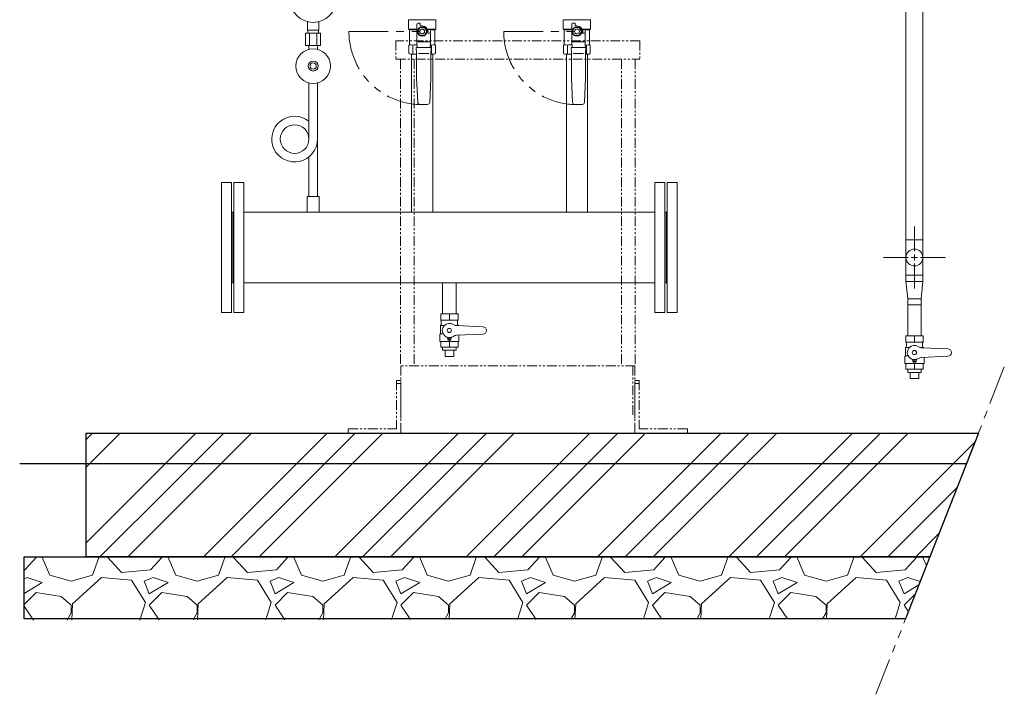
# Model space of a CAD drawing. Units: millimetres. Extents: x -6315 to 8304, y 3027 to 8741.
# Drawn here: x -6315 to -4725, y 3027 to 4118 of the extents above; entities that cross this region are included whole.
import ezdxf

# ---------------------------------------------------------------- set-up
doc = ezdxf.new("R2010")
doc.units = ezdxf.units.MM
for name, pattern in [('PHANTOM', [63.5, 31.75, -6.35, 6.35, -6.35, 6.35, -6.35]), ('PHANTOM2', [31.75, 15.875, -3.175, 3.175, -3.175, 3.175, -3.175]), ('実線', [0])]:
    doc.linetypes.add(name, pattern=pattern)
for name, color, linetype in [('0-2', 7, 'Continuous'), ('0002_72_01', 7, 'Continuous'), ('0003_01', 7, 'Continuous'), ('CSLAYER1', 7, 'Continuous'), ('CSLAYER17', 7, 'Continuous'), ('NoLayerName_001', 7, 'Continuous')]:
    doc.layers.add(name, color=color, linetype=linetype)
for name, color, linetype, lineweight in [('ガス配管', 2, 'Continuous', 30), ('ガス配管細', 4, 'Continuous', 20), ('図面枠', 7, 'Continuous', 50)]:
    doc.layers.add(name, color=color, linetype=linetype, lineweight=lineweight)

msp = doc.modelspace()

# ---------------------------------------------------------------- linework, layer by layer
at = {"color": 3, "lineweight": 9}
for p, q in [((-5850.2, 4100.7), (-5850.2, 4114.3)), ((-5832.2, 4100.7), (-5832.2, 4114.3)), ((-5853.4, 4095.7), (-5853.4, 4075.7)), ((-5849.9, 4095.7), (-5849.9, 4100.7)), ((-5847.3, 4095.7), (-5847.3, 4075.7)), ((-5835.2, 4095.7), (-5835.2, 4075.7)), ((-5832.6, 4095.7), (-5832.6, 4100.7)), ((-5829.1, 4095.7), (-5829.1, 4075.7)), ((-5848.1, 4069.9), (-5848.1, 4075.7)), ((-5834.3, 4069.9), (-5834.3, 4075.7))]:
    msp.add_line(p, q, dxfattribs=at)
at = {"linetype": 'PHANTOM', "lineweight": 9, "ltscale": 2}
for p, q in [((-5783.4, 4098.6), (-5665.1, 4098.6)), ((-5533.4, 4098.6), (-5415.1, 4098.6)), ((-4724.8, 3556.4), (-4932.1, 3027.4))]:
    msp.add_line(p, q, dxfattribs=at)
at = {"linetype": '実線', "lineweight": 25, "ltscale": 0.001}
for p, q in [((-6208, 3449.6), (-4766.6, 3449.6)), ((-6208, 3249.6), (-6208, 3449.6)), ((-4766.6, 3449.6), (-4845, 3249.6)), ((-6308, 3249.6), (-4845, 3249.6)), ((-6308, 3149.6), (-6308, 3249.6)), ((-4845, 3249.6), (-6208, 3249.6)), ((-4845, 3249.6), (-4884.2, 3149.6)), ((-4884.2, 3149.6), (-6308, 3149.6))]:
    msp.add_line(p, q, dxfattribs=at)
at = {"color": 3, "lineweight": 9}
msp.add_circle((-5841.2, 4150.7), 37.5, dxfattribs=at)
at = {"linetype": 'PHANTOM', "lineweight": 9, "ltscale": 2}
for centre in [(-5665.1, 4098.6), (-5415.1, 4098.6)]:
    msp.add_arc(centre, 118.3, 180, 270, dxfattribs=at)
at = {"layer": '0-2', "color": 3, "linetype": 'Continuous', "lineweight": 9}
for p, q in [((-5848.1, 4015.6), (-5848.1, 3925)), ((-5834.3, 4015.6), (-5834.3, 3831.7)), ((-5848.1, 3895.9), (-5848.1, 3831.7))]:
    msp.add_line(p, q, dxfattribs=at)
msp.add_circle((-5871.2, 3924.7), 23.1, dxfattribs=at)
msp.add_arc((-5871.2, 3924.7), 36.9, 51.24, 0, dxfattribs=at)
at = {"layer": '0002_72_01', "color": 3, "linetype": 'Continuous', "lineweight": 9}
for p, q in [((-5682.1, 4062.1), (-5682.1, 3806.7)), ((-5648.1, 4062.1), (-5648.1, 3806.7)), ((-5432.1, 4062.1), (-5432.1, 3806.7)), ((-5398.1, 4062.1), (-5398.1, 3806.7))]:
    msp.add_line(p, q, dxfattribs=at)
at = {"layer": '0003_01', "color": 3, "linetype": 'Continuous', "lineweight": 9}
for p, q in [((-5686.6, 4076.5), (-5685.6, 4077.1)), ((-5686.6, 4063.2), (-5686.6, 4076.5)), ((-5644.6, 4077.1), (-5643.6, 4076.5)), ((-5643.6, 4076.5), (-5643.6, 4063.2)), ((-5436.6, 4076.5), (-5435.6, 4077.1)), ((-5436.6, 4063.2), (-5436.6, 4076.5)), ((-5394.6, 4077.1), (-5393.6, 4076.5)), ((-5393.6, 4076.5), (-5393.6, 4063.2)), ((-5686.6, 4063.2), (-5684.6, 4062.1)), ((-5645.6, 4062.1), (-5643.6, 4063.2)), ((-5436.6, 4063.2), (-5434.6, 4062.1)), ((-5395.6, 4062.1), (-5393.6, 4063.2))]:
    msp.add_line(p, q, dxfattribs=at)
for centre, radius, start, end in [((-5685.9, 4049.9), 27.1, 78.1483, 89.4164), ((-5672.7, 4026.8), 50.3, 90.7253, 98.6957), ((-5657.5, 4026.8), 50.3, 81.3042, 83.5812), ((-5644.3, 4049.9), 27.1, 90.5837, 101.8517), ((-5435.9, 4049.9), 27.1, 78.1483, 89.4164), ((-5422.7, 4026.8), 50.3, 90.7253, 98.6957), ((-5407.5, 4026.8), 50.3, 81.3042, 83.5812), ((-5394.3, 4049.9), 27.1, 90.5837, 101.8517)]:
    msp.add_arc(centre, radius, start, end, dxfattribs=at)
at = {"layer": 'CSLAYER1', "color": 3, "linetype": 'Continuous', "lineweight": 9}
for p, q in [((-5607.2, 3642.4), (-5635.2, 3642.4)), ((-5635.2, 3642.4), (-5635.2, 3632)), ((-5607.2, 3642.4), (-5607.2, 3632)), ((-5607.2, 3632), (-5635.2, 3632)), ((-5634.2, 3630.3), (-5634.2, 3625.6)), ((-5608.2, 3630.3), (-5608.2, 3625.6)), ((-5635.2, 3623.8), (-5635.7, 3623.6)), ((-5635.7, 3623.6), (-5635.7, 3609.9)), ((-5635.7, 3623.6), (-5629.4, 3623.6)), ((-5606.7, 3623.6), (-5611.6, 3623.6)), ((-5567.2, 3621.4), (-5609.7, 3623.3)), ((-5607.2, 3623.8), (-5606.7, 3623.6)), ((-5606.7, 3623.6), (-5606.7, 3623.2)), ((-5635.7, 3609.9), (-5636.7, 3608.9)), ((-5636.7, 3608.9), (-5636.7, 3598.2)), ((-5636.7, 3598.2), (-5636.2, 3597.7)), ((-5606.2, 3597.7), (-5636.2, 3597.7)), ((-5635.7, 3609.9), (-5631.3, 3609.9)), ((-5635.2, 3588.4), (-5635.2, 3597.7)), ((-5607.2, 3597.7), (-5635.2, 3597.7)), ((-5624.5, 3603.9), (-5623.8, 3601.4)), ((-5618, 3603.9), (-5618.6, 3601.4)), ((-5567.2, 3609.4), (-5609.7, 3607.6)), ((-5607.2, 3588.4), (-5607.2, 3597.7)), ((-5605.7, 3598.2), (-5606.2, 3597.7)), ((-5605.7, 3607.7), (-5605.7, 3598.2)), ((-4856, 3606.7), (-4884, 3606.7)), ((-4884, 3606.7), (-4884, 3596.3)), ((-4856, 3596.3), (-4884, 3596.3)), ((-4883, 3594.5), (-4883, 3589.8)), ((-4857, 3594.5), (-4857, 3589.8)), ((-4856, 3606.7), (-4856, 3596.3)), ((-5607.2, 3588.4), (-5635.2, 3588.4)), ((-5610.4, 3583.4), (-5632.1, 3583.4)), ((-4884, 3588.1), (-4884.5, 3587.8)), ((-4884.5, 3587.8), (-4884.5, 3574.2)), ((-4884.5, 3587.8), (-4878.1, 3587.8)), ((-4855.5, 3587.8), (-4860.4, 3587.8)), ((-4816, 3585.7), (-4858.4, 3587.5)), ((-4856, 3588.1), (-4855.5, 3587.8)), ((-4855.5, 3587.8), (-4855.5, 3587.4)), ((-5614.2, 3573.4), (-5628.2, 3573.4)), ((-4884.5, 3574.2), (-4885.5, 3573.2)), ((-4885.5, 3573.2), (-4885.5, 3562.5)), ((-4884.5, 3574.2), (-4880.1, 3574.2)), ((-4873.3, 3568.2), (-4872.6, 3565.7)), ((-4866.7, 3568.2), (-4867.4, 3565.7)), ((-4816, 3573.7), (-4858.4, 3571.8)), ((-4854.5, 3572), (-4854.5, 3562.5)), ((-4885.5, 3562.5), (-4885, 3562)), ((-4855, 3562), (-4885, 3562)), ((-4884, 3552.7), (-4884, 3562)), ((-4856, 3562), (-4884, 3562)), ((-4856, 3552.7), (-4884, 3552.7)), ((-4859.1, 3547.7), (-4880.8, 3547.7)), ((-4856, 3552.7), (-4856, 3562)), ((-4854.5, 3562.5), (-4855, 3562)), ((-4863, 3537.7), (-4877, 3537.7))]:
    msp.add_line(p, q, dxfattribs=at)
for centre, radius in [((-5621.2, 3615.4), 3.4), ((-5621.2, 3602.1), 1.25), ((-4870, 3579.7), 3.4), ((-4870, 3566.4), 1.25)]:
    msp.add_circle(centre, radius, dxfattribs=at)
for centre, radius, start, end in [((-5636.2, 3630.3), 2, 0, 60), ((-5621.2, 3615.4), 11.5, 56.0918, 303.9082), ((-5606.2, 3630.3), 2, 120, 180), ((-5636.2, 3625.6), 2, 300, 0), ((-5609.2, 3633.3), 10, 236.0918, 267.5), ((-5606.2, 3625.6), 2, 180, 240), ((-5567.2, 3615.4), 6, 270, 90), ((-5625.5, 3603.7), 1, 15, 70.1532), ((-5621.2, 3602.1), 2.7, 195, 345), ((-5617, 3603.7), 1, 109.8468, 165), ((-5609.2, 3597.6), 10, 92.5, 123.9082), ((-4885, 3594.5), 2, 0, 60), ((-4855, 3594.5), 2, 120, 180), ((-4885, 3589.8), 2, 300, 0), ((-4870, 3579.7), 11.5, 56.0918, 303.9082), ((-4858, 3597.5), 10, 236.0918, 267.5), ((-4855, 3589.8), 2, 180, 240), ((-4816, 3579.7), 6, 270, 90), ((-4874.2, 3567.9), 1, 15, 70.1532), ((-4870, 3566.4), 2.7, 195, 345), ((-4865.8, 3567.9), 1, 109.8468, 165), ((-4858, 3561.8), 10, 92.5, 123.9082)]:
    msp.add_arc(centre, radius, start, end, dxfattribs=at)
at = {"layer": 'CSLAYER17', "color": 3, "linetype": 'Continuous', "lineweight": 9}
for p, q in [((-5687.1, 4117.2), (-5687.1, 4102.6)), ((-5643.1, 4117.6), (-5687, 4117.6)), ((-5673.6, 4082.1), (-5673.6, 4110.6)), ((-5668.8, 4105.1), (-5672.6, 4098.6)), ((-5672.1, 4112.1), (-5668.1, 4112.1)), ((-5661.3, 4105.1), (-5668.8, 4105.1)), ((-5668.1, 4112.1), (-5668.1, 4107.6)), ((-5668.1, 4107.6), (-5665.1, 4107.6)), ((-5657.6, 4098.6), (-5661.3, 4105.1)), ((-5643.1, 4117.2), (-5643.1, 4102.6)), ((-5437.1, 4117.2), (-5437.1, 4102.6)), ((-5393.1, 4117.6), (-5437, 4117.6)), ((-5423.6, 4082.1), (-5423.6, 4110.6)), ((-5418.8, 4105.1), (-5422.6, 4098.6)), ((-5422.1, 4112.1), (-5418.1, 4112.1)), ((-5411.3, 4105.1), (-5418.8, 4105.1)), ((-5418.1, 4112.1), (-5418.1, 4107.6)), ((-5418.1, 4107.6), (-5415.1, 4107.6)), ((-5407.6, 4098.6), (-5411.3, 4105.1)), ((-5393.1, 4117.2), (-5393.1, 4102.6)), ((-5685.6, 4101.1), (-5687.1, 4102.6)), ((-5687.1, 4102.6), (-5674.6, 4102.6)), ((-5685.6, 4101.1), (-5685.6, 4077.1)), ((-5675.5, 4101.1), (-5685.6, 4101.1)), ((-5672.6, 4098.6), (-5668.8, 4092.1)), ((-5668.8, 4092.1), (-5661.3, 4092.1)), ((-5661.3, 4092.1), (-5657.6, 4098.6)), ((-5656.2, 4101.6), (-5652.6, 4101.6)), ((-5656.1, 4098.6), (-5656.1, 4095.6)), ((-5656.1, 4095.6), (-5652.6, 4095.6)), ((-5656.1, 4095.6), (-5653.1, 4095.6)), ((-5643.1, 4102.6), (-5655.6, 4102.6)), ((-5651.6, 4100.6), (-5651.6, 4096.6)), ((-5651.6, 4094.1), (-5651.6, 4082.1)), ((-5650.9, 4101.1), (-5644.6, 4101.1)), ((-5644.6, 4101.1), (-5643.1, 4102.6)), ((-5644.6, 4101.1), (-5644.6, 4077.1)), ((-5435.6, 4101.1), (-5437.1, 4102.6)), ((-5437.1, 4102.6), (-5424.6, 4102.6)), ((-5435.6, 4101.1), (-5435.6, 4077.1)), ((-5425.5, 4101.1), (-5435.6, 4101.1)), ((-5422.6, 4098.6), (-5418.8, 4092.1)), ((-5418.8, 4092.1), (-5411.3, 4092.1)), ((-5411.3, 4092.1), (-5407.6, 4098.6)), ((-5406.2, 4101.6), (-5402.6, 4101.6)), ((-5406.1, 4098.6), (-5406.1, 4095.6)), ((-5406.1, 4095.6), (-5402.6, 4095.6)), ((-5406.1, 4095.6), (-5403.1, 4095.6)), ((-5393.1, 4102.6), (-5405.6, 4102.6)), ((-5401.6, 4100.6), (-5401.6, 4096.6)), ((-5401.6, 4094.1), (-5401.6, 4082.1)), ((-5400.9, 4101.1), (-5394.6, 4101.1)), ((-5394.6, 4101.1), (-5393.1, 4102.6)), ((-5394.6, 4101.1), (-5394.6, 4077.1)), ((-5674.1, 4063.1), (-5674.6, 4072.6)), ((-5674.6, 4072.6), (-5650.6, 4072.6)), ((-5673.1, 4072.6), (-5673.6, 4082.1)), ((-5653, 4082.1), (-5672.1, 4082.1)), ((-5651.6, 4082.1), (-5652.1, 4072.6)), ((-5650.6, 4072.6), (-5651.1, 4063.1)), ((-5424.1, 4063.1), (-5424.6, 4072.6)), ((-5424.6, 4072.6), (-5400.6, 4072.6)), ((-5423.1, 4072.6), (-5423.6, 4082.1)), ((-5403, 4082.1), (-5422.1, 4082.1)), ((-5401.6, 4082.1), (-5402.1, 4072.6)), ((-5400.6, 4072.6), (-5401.1, 4063.1)), ((-5674.1, 4023.1), (-5674.1, 4063.1)), ((-5654.3, 4063.1), (-5671.2, 4063.1)), ((-5651.1, 4063.1), (-5651.1, 4023.1)), ((-5645.6, 4062.1), (-5651.1, 4062.1)), ((-5424.1, 4023.1), (-5424.1, 4063.1)), ((-5404.3, 4063.1), (-5421.2, 4063.1)), ((-5401.1, 4063.1), (-5401.1, 4023.1)), ((-5395.6, 4062.1), (-5401.1, 4062.1)), ((-5672.2, 3983.9), (-5674.1, 4023.1)), ((-5651.1, 4023.1), (-5653, 3983.9)), ((-5422.2, 3983.9), (-5424.1, 4023.1)), ((-5401.1, 4023.1), (-5403, 3983.9)), ((-5656.5, 3980.6), (-5668.7, 3980.6)), ((-5406.5, 3980.6), (-5418.7, 3980.6))]:
    msp.add_line(p, q, dxfattribs=at)
at = {"layer": 'CSLAYER17', "color": 3, "lineweight": 9}
for p, q in [((-5831.7, 3831.7), (-5850.7, 3831.7)), ((-5850.7, 3831.7), (-5850.7, 3806.7)), ((-5831.7, 3831.7), (-5831.7, 3806.7)), ((-5621.2, 3632), (-5621.2, 3642.4)), ((-5621.2, 3588.4), (-5621.2, 3597.7)), ((-4870, 3596.3), (-4870, 3606.7)), ((-5632.1, 3583.4), (-5632.1, 3588.4)), ((-5628.2, 3573.4), (-5628.2, 3583.4)), ((-5614.2, 3573.4), (-5614.2, 3583.4)), ((-5610.4, 3583.4), (-5610.4, 3588.4)), ((-4880.8, 3547.7), (-4880.8, 3552.7)), ((-4877, 3537.7), (-4877, 3547.7)), ((-4870, 3552.7), (-4870, 3562)), ((-4863, 3537.7), (-4863, 3547.7)), ((-4859.1, 3547.7), (-4859.1, 3552.7))]:
    msp.add_line(p, q, dxfattribs=at)
at = {"layer": 'CSLAYER17', "color": 3, "linetype": 'Continuous', "lineweight": 9}
for centre, radius in [((-5665.1, 4098.6), 7.7), ((-5415.1, 4098.6), 7.7), ((-5665.1, 4098.6), 4), ((-5415.1, 4098.6), 4)]:
    msp.add_circle(centre, radius, dxfattribs=at)
at = {"layer": 'CSLAYER17', "color": 3, "lineweight": 9}
for radius in [28, 8, 5]:
    msp.add_circle((-5841.2, 4042.7), radius, dxfattribs=at)
at = {"layer": 'CSLAYER17', "color": 3, "linetype": 'Continuous', "lineweight": 9}
for centre, radius, start, end in [((-5687.6, 4117.2), 0.5, 0, 60), ((-5672.1, 4110.6), 1.5, 90, 180), ((-5665.1, 4098.6), 9, 0, 90), ((-5642.6, 4117.2), 0.5, 120, 180), ((-5437.6, 4117.2), 0.5, 0, 60), ((-5422.1, 4110.6), 1.5, 90, 180), ((-5415.1, 4098.6), 9, 0, 90), ((-5392.6, 4117.2), 0.5, 120, 180), ((-5656.2, 4102.6), 1, 243.6478, 270), ((-5665.1, 4098.6), 9.5, 341.5915, 18.4085), ((-5653.1, 4094.1), 1.5, 0, 90), ((-5652.6, 4100.6), 1, 0, 90), ((-5652.6, 4096.6), 1, 270, 0), ((-5406.2, 4102.6), 1, 243.6478, 270), ((-5415.1, 4098.6), 9.5, 341.5915, 18.4085), ((-5403.1, 4094.1), 1.5, 0, 90), ((-5402.6, 4100.6), 1, 0, 90), ((-5402.6, 4096.6), 1, 270, 0), ((-5668.7, 3984.1), 3.5, 182.7927, 270), ((-5656.5, 3984.1), 3.5, 270, 357.2073), ((-5418.7, 3984.1), 3.5, 182.7927, 270), ((-5406.5, 3984.1), 3.5, 270, 357.2073)]:
    msp.add_arc(centre, radius, start, end, dxfattribs=at)
at = {"layer": 'NoLayerName_001', "color": 4, "linetype": 'PHANTOM2', "lineweight": 9}
for p, q in [((-5313.5, 4083.6), (-5707.5, 4083.6)), ((-5707.5, 4083.6), (-5707.5, 4053.6)), ((-5313.5, 4083.6), (-5313.5, 4053.6)), ((-5707.5, 4053.6), (-5313.5, 4053.6)), ((-5700.2, 4053.6), (-5700.2, 3558.3)), ((-5678, 4053.6), (-5678, 3558.3)), ((-5343, 4053.6), (-5343, 3558.3)), ((-5320.8, 4053.6), (-5320.8, 3558.3)), ((-5320.8, 3558.3), (-5700.2, 3558.3)), ((-5699.4, 3558.3), (-5699.4, 3473.4)), ((-5324.8, 3558.3), (-5324.8, 3476.6)), ((-5321.6, 3558.3), (-5321.6, 3473.4)), ((-5699.4, 3534.6), (-5706.4, 3534.6)), ((-5706.4, 3534.6), (-5706.4, 3456.6)), ((-5321.6, 3534.6), (-5314.6, 3534.6)), ((-5314.6, 3534.6), (-5314.6, 3456.6)), ((-5706.4, 3529.6), (-5699.4, 3529.6)), ((-5699.4, 3529.6), (-5699.4, 3449.6)), ((-5314.6, 3529.6), (-5321.6, 3529.6)), ((-5321.6, 3529.6), (-5321.6, 3449.6)), ((-5784.4, 3456.6), (-5784.4, 3449.6)), ((-5784.4, 3456.6), (-5706.4, 3456.6)), ((-5236.6, 3456.6), (-5314.6, 3456.6)), ((-5236.6, 3456.6), (-5236.6, 3449.6)), ((-5784.4, 3449.6), (-5699.4, 3449.6)), ((-5236.6, 3449.6), (-5321.6, 3449.6))]:
    msp.add_line(p, q, dxfattribs=at)
at = {"layer": 'ガス配管', "color": 3, "lineweight": 9}
for p, q in [((-5680.3, 4076.5), (-5680.3, 4062.1)), ((-5649.9, 4076.5), (-5649.9, 4062.1)), ((-5430.3, 4076.5), (-5430.3, 4062.1)), ((-5399.9, 4076.5), (-5399.9, 4062.1))]:
    msp.add_line(p, q, dxfattribs=at)
at = {"layer": 'ガス配管細', "color": 3, "linetype": 'Continuous', "lineweight": 9}
for p, q in [((-5829.1, 4095.7), (-5853.4, 4095.7)), ((-5832.2, 4100.7), (-5850.2, 4100.7)), ((-5829.1, 4075.7), (-5853.4, 4075.7))]:
    msp.add_line(p, q, dxfattribs=at)
at = {"layer": '図面枠', "color": 3, "lineweight": 9, "ltscale": 0.5}
for p, q in [((-4883.6, 3762), (-4883.6, 4884)), ((-4856.4, 3762), (-4856.4, 4884)), ((-4870, 3743.4), (-4870, 3783.5)), ((-4883.6, 3762), (-4883.6, 3704.8)), ((-4883.6, 3762), (-4856.4, 3762)), ((-4856.4, 3762), (-4856.4, 3704.8)), ((-4920.1, 3733.4), (-4880, 3733.4)), ((-4870, 3683.3), (-4870, 3723.4)), ((-4860, 3733.4), (-4819.9, 3733.4)), ((-5632.1, 3692.4), (-5632.1, 3642.4)), ((-5610.4, 3692.4), (-5610.4, 3642.4)), ((-4883.6, 3704.8), (-4856.4, 3704.8)), ((-4883.6, 3704.8), (-4856.4, 3704.8)), ((-4883.6, 3704.8), (-4883.6, 3694.8)), ((-4883.6, 3694.8), (-4856.4, 3694.8)), ((-4883.6, 3694.8), (-4880.8, 3666.7)), ((-4856.4, 3694.8), (-4859.1, 3666.7)), ((-4856.4, 3704.8), (-4856.4, 3694.8)), ((-4880.8, 3666.7), (-4859.1, 3666.7)), ((-4880.8, 3656.7), (-4880.8, 3666.7)), ((-4859.1, 3656.7), (-4859.1, 3666.7)), ((-4880.8, 3656.7), (-4859.1, 3656.7)), ((-4880.8, 3656.7), (-4880.8, 3606.7)), ((-4859.1, 3656.7), (-4859.1, 3606.7))]:
    msp.add_line(p, q, dxfattribs=at)
at = {"layer": '図面枠', "color": 3, "lineweight": 9}
for p, q in [((-5684.6, 4062.1), (-5674.1, 4062.1)), ((-5651.1, 4062.1), (-5645.6, 4062.1)), ((-5434.6, 4062.1), (-5424.1, 4062.1)), ((-5401.1, 4062.1), (-5395.6, 4062.1)), ((-5989.2, 3854.6), (-5989.2, 3644.6)), ((-5973.2, 3854.6), (-5989.2, 3854.6)), ((-5973.2, 3854.6), (-5973.2, 3644.6)), ((-5969.2, 3854.6), (-5969.2, 3644.6)), ((-5953.2, 3854.6), (-5969.2, 3854.6)), ((-5953.2, 3854.6), (-5953.2, 3644.6)), ((-5289.2, 3854.6), (-5289.2, 3644.6)), ((-5289.2, 3854.6), (-5273.2, 3854.6)), ((-5273.2, 3854.6), (-5273.2, 3644.6)), ((-5269.2, 3854.6), (-5269.2, 3644.6)), ((-5269.2, 3854.6), (-5253.2, 3854.6)), ((-5253.2, 3854.6), (-5253.2, 3644.6)), ((-5973.2, 3806.7), (-5969.2, 3806.7)), ((-5971.2, 3806.7), (-5971.2, 3692.4)), ((-5971.2, 3806.7), (-5971.2, 3692.4)), ((-5289.2, 3806.7), (-5953.2, 3806.7)), ((-5269.2, 3806.7), (-5273.2, 3806.7)), ((-5271.2, 3806.7), (-5271.2, 3692.4)), ((-5973.2, 3692.4), (-5969.2, 3692.4)), ((-5289.2, 3692.4), (-5953.2, 3692.4)), ((-5269.2, 3692.4), (-5273.2, 3692.4)), ((-5973.2, 3644.6), (-5989.2, 3644.6)), ((-5953.2, 3644.6), (-5969.2, 3644.6)), ((-5289.2, 3644.6), (-5273.2, 3644.6)), ((-5269.2, 3644.6), (-5253.2, 3644.6))]:
    msp.add_line(p, q, dxfattribs=at)
at = {"layer": '図面枠', "color": 3, "linetype": 'Continuous', "lineweight": 9, "ltscale": 0.5}
for p, q in [((-4870, 3728.4), (-4870, 3738.4)), ((-4875, 3733.4), (-4865, 3733.4))]:
    msp.add_line(p, q, dxfattribs=at)
at = {"layer": '図面枠', "color": 6, "linetype": 'Continuous', "lineweight": 9}
for p, q in [((-6208, 3439.3), (-6197.7, 3449.6)), ((-6208, 3394.3), (-6152.7, 3449.6)), ((-6114.6, 3365.6), (-6030.6, 3449.6)), ((-6069.6, 3365.6), (-5985.6, 3449.6)), ((-6024.6, 3365.6), (-5940.6, 3449.6)), ((-5902.4, 3365.6), (-5818.5, 3449.6)), ((-5857.4, 3365.6), (-5773.5, 3449.6)), ((-5812.4, 3365.6), (-5728.5, 3449.6)), ((-5690.3, 3365.6), (-5606.3, 3449.6)), ((-5645.3, 3365.6), (-5561.3, 3449.6)), ((-5600.3, 3365.6), (-5516.3, 3449.6)), ((-5478.2, 3365.6), (-5394.2, 3449.6)), ((-5433.2, 3365.6), (-5349.2, 3449.6)), ((-5388.2, 3365.6), (-5304.2, 3449.6)), ((-5266, 3365.6), (-5182.1, 3449.6)), ((-5221, 3365.6), (-5137.1, 3449.6)), ((-5176, 3365.6), (-5092.1, 3449.6)), ((-5053.9, 3365.6), (-4969.9, 3449.6)), ((-5008.9, 3365.6), (-4924.9, 3449.6)), ((-4963.9, 3365.6), (-4879.9, 3449.6)), ((-4841.8, 3365.6), (-4772.3, 3435)), ((-6208, 3272.2), (-6114.6, 3365.6)), ((-6185.6, 3249.6), (-6069.6, 3365.6)), ((-6140.6, 3249.6), (-6024.6, 3365.6)), ((-6018.5, 3249.6), (-5902.4, 3365.6)), ((-5973.5, 3249.6), (-5857.4, 3365.6)), ((-5928.5, 3249.6), (-5812.4, 3365.6)), ((-5806.3, 3249.6), (-5690.3, 3365.6)), ((-5761.3, 3249.6), (-5645.3, 3365.6)), ((-5716.3, 3249.6), (-5600.3, 3365.6)), ((-5594.2, 3249.6), (-5478.2, 3365.6)), ((-5549.2, 3249.6), (-5433.2, 3365.6)), ((-5504.2, 3249.6), (-5388.2, 3365.6)), ((-5382.1, 3249.6), (-5266, 3365.6)), ((-5337.1, 3249.6), (-5221, 3365.6)), ((-5292.1, 3249.6), (-5176, 3365.6)), ((-5169.9, 3249.6), (-5053.9, 3365.6)), ((-5124.9, 3249.6), (-5008.9, 3365.6)), ((-5079.9, 3249.6), (-4963.9, 3365.6)), ((-4957.8, 3249.6), (-4841.8, 3365.6)), ((-4912.8, 3249.6), (-4801.3, 3361)), ((-4867.8, 3249.6), (-4830.3, 3287.1)), ((-6288.9, 3248.7), (-6307.1, 3228.3)), ((-6288.9, 3248.7), (-6289, 3249.6)), ((-6278.7, 3248.7), (-6266.5, 3220.2)), ((-6276.7, 3248.7), (-6276.3, 3249.6)), ((-6197.4, 3220.2), (-6187.3, 3248.7)), ((-6187.7, 3249.6), (-6187.3, 3248.7)), ((-6173, 3248.7), (-6172.7, 3249.6)), ((-6150.7, 3224.3), (-6173, 3248.7)), ((-6085.7, 3248.7), (-6103.9, 3228.3)), ((-6085.7, 3248.7), (-6085.8, 3249.6)), ((-6075.5, 3248.7), (-6063.3, 3220.2)), ((-6073.5, 3248.7), (-6073.1, 3249.6)), ((-5994.2, 3220.2), (-5984.1, 3248.7)), ((-5984.5, 3249.6), (-5984.1, 3248.7)), ((-5969.8, 3248.7), (-5969.5, 3249.6)), ((-5947.5, 3224.3), (-5969.8, 3248.7)), ((-5882.5, 3248.7), (-5900.7, 3228.3)), ((-5882.5, 3248.7), (-5882.6, 3249.6)), ((-5872.3, 3248.7), (-5860.1, 3220.2)), ((-5870.3, 3248.7), (-5869.9, 3249.6)), ((-5791, 3220.2), (-5780.9, 3248.7)), ((-5781.3, 3249.6), (-5780.9, 3248.7)), ((-5766.6, 3248.7), (-5766.3, 3249.6)), ((-5744.3, 3224.3), (-5766.6, 3248.7)), ((-5679.3, 3248.7), (-5697.5, 3228.3)), ((-5679.3, 3248.7), (-5679.4, 3249.6)), ((-5669.1, 3248.7), (-5656.9, 3220.2)), ((-5667.1, 3248.7), (-5666.7, 3249.6)), ((-5587.8, 3220.2), (-5577.7, 3248.7)), ((-5578.1, 3249.6), (-5577.7, 3248.7)), ((-5563.4, 3248.7), (-5563.1, 3249.6)), ((-5541.1, 3224.3), (-5563.4, 3248.7)), ((-5476.1, 3248.7), (-5494.3, 3228.3)), ((-5476.1, 3248.7), (-5476.2, 3249.6)), ((-5465.9, 3248.7), (-5453.7, 3220.2)), ((-5463.9, 3248.7), (-5463.5, 3249.6)), ((-5384.6, 3220.2), (-5374.5, 3248.7)), ((-5374.9, 3249.6), (-5374.5, 3248.7)), ((-5360.2, 3248.7), (-5359.9, 3249.6)), ((-5337.9, 3224.3), (-5360.2, 3248.7)), ((-5272.9, 3248.7), (-5291.1, 3228.3)), ((-5272.9, 3248.7), (-5273, 3249.6)), ((-5262.7, 3248.7), (-5250.5, 3220.2)), ((-5260.7, 3248.7), (-5260.3, 3249.6)), ((-5181.4, 3220.2), (-5171.3, 3248.7)), ((-5171.7, 3249.6), (-5171.3, 3248.7)), ((-5157, 3248.7), (-5156.7, 3249.6)), ((-5134.7, 3224.3), (-5157, 3248.7)), ((-5069.7, 3248.7), (-5087.9, 3228.3)), ((-5069.7, 3248.7), (-5069.8, 3249.6)), ((-5059.5, 3248.7), (-5047.3, 3220.2)), ((-5057.5, 3248.7), (-5057.1, 3249.6)), ((-4978.2, 3220.2), (-4968.1, 3248.7)), ((-4968.5, 3249.6), (-4968.1, 3248.7)), ((-4953.8, 3248.7), (-4953.5, 3249.6)), ((-4931.5, 3224.3), (-4953.8, 3248.7)), ((-4866.5, 3248.7), (-4884.7, 3228.3)), ((-4866.5, 3248.7), (-4866.6, 3249.6)), ((-4856.3, 3248.7), (-4850.6, 3235.3)), ((-4854.3, 3248.7), (-4853.9, 3249.6)), ((-6307.1, 3228.3), (-6308, 3228.3)), ((-6303.1, 3216.1), (-6308, 3214)), ((-6278.7, 3208), (-6303.1, 3216.1)), ((-6266.5, 3220.2), (-6232, 3210.1)), ((-6232, 3210.1), (-6197.4, 3220.2)), ((-6183.2, 3216.1), (-6229.9, 3173.5)), ((-6134.4, 3212.1), (-6183.2, 3216.1)), ((-6103.9, 3228.3), (-6150.7, 3224.3)), ((-6099.9, 3216.1), (-6114.1, 3210.1)), ((-6075.5, 3208), (-6099.9, 3216.1)), ((-6063.3, 3220.2), (-6028.8, 3210.1)), ((-6028.8, 3210.1), (-5994.2, 3220.2)), ((-5980, 3216.1), (-6026.7, 3173.5)), ((-5931.2, 3212.1), (-5980, 3216.1)), ((-5900.7, 3228.3), (-5947.5, 3224.3)), ((-5896.7, 3216.1), (-5910.9, 3210.1)), ((-5872.3, 3208), (-5896.7, 3216.1)), ((-5860.1, 3220.2), (-5825.6, 3210.1)), ((-5825.6, 3210.1), (-5791, 3220.2)), ((-5776.8, 3216.1), (-5823.5, 3173.5)), ((-5728, 3212.1), (-5776.8, 3216.1)), ((-5697.5, 3228.3), (-5744.3, 3224.3)), ((-5693.5, 3216.1), (-5707.7, 3210.1)), ((-5669.1, 3208), (-5693.5, 3216.1)), ((-5656.9, 3220.2), (-5622.4, 3210.1)), ((-5622.4, 3210.1), (-5587.8, 3220.2)), ((-5573.6, 3216.1), (-5620.3, 3173.5)), ((-5524.8, 3212.1), (-5573.6, 3216.1)), ((-5494.3, 3228.3), (-5541.1, 3224.3)), ((-5490.3, 3216.1), (-5504.5, 3210.1)), ((-5465.9, 3208), (-5490.3, 3216.1)), ((-5453.7, 3220.2), (-5419.2, 3210.1)), ((-5419.2, 3210.1), (-5384.6, 3220.2)), ((-5370.4, 3216.1), (-5417.1, 3173.5)), ((-5321.6, 3212.1), (-5370.4, 3216.1)), ((-5291.1, 3228.3), (-5337.9, 3224.3)), ((-5287.1, 3216.1), (-5301.3, 3210.1)), ((-5262.7, 3208), (-5287.1, 3216.1)), ((-5250.5, 3220.2), (-5216, 3210.1)), ((-5216, 3210.1), (-5181.4, 3220.2)), ((-5167.2, 3216.1), (-5213.9, 3173.5)), ((-5118.4, 3212.1), (-5167.2, 3216.1)), ((-5087.9, 3228.3), (-5134.7, 3224.3)), ((-5083.9, 3216.1), (-5098.1, 3210.1)), ((-5059.5, 3208), (-5083.9, 3216.1)), ((-5047.3, 3220.2), (-5012.8, 3210.1)), ((-5012.8, 3210.1), (-4978.2, 3220.2)), ((-4964, 3216.1), (-5010.7, 3173.5)), ((-4915.2, 3212.1), (-4964, 3216.1)), ((-4884.7, 3228.3), (-4931.5, 3224.3)), ((-4880.7, 3216.1), (-4894.9, 3210.1)), ((-4860.7, 3209.5), (-4880.7, 3216.1)), ((-6308, 3190.4), (-6278.7, 3208)), ((-6112.1, 3175.5), (-6134.4, 3212.1)), ((-6114.1, 3210.1), (-6106, 3189.7)), ((-6106, 3189.7), (-6075.5, 3208)), ((-5908.9, 3175.5), (-5931.2, 3212.1)), ((-5910.9, 3210.1), (-5902.8, 3189.7)), ((-5902.8, 3189.7), (-5872.3, 3208)), ((-5705.7, 3175.5), (-5728, 3212.1)), ((-5707.7, 3210.1), (-5699.6, 3189.7)), ((-5699.6, 3189.7), (-5669.1, 3208)), ((-5502.5, 3175.5), (-5524.8, 3212.1)), ((-5504.5, 3210.1), (-5496.4, 3189.7)), ((-5496.4, 3189.7), (-5465.9, 3208)), ((-5299.3, 3175.5), (-5321.6, 3212.1)), ((-5301.3, 3210.1), (-5293.2, 3189.7)), ((-5293.2, 3189.7), (-5262.7, 3208)), ((-5096.1, 3175.5), (-5118.4, 3212.1)), ((-5098.1, 3210.1), (-5090, 3189.7)), ((-5090, 3189.7), (-5059.5, 3208)), ((-4892.9, 3175.5), (-4915.2, 3212.1)), ((-4894.9, 3210.1), (-4886.8, 3189.7)), ((-4886.8, 3189.7), (-4862.8, 3204.1)), ((-6288.9, 3191.8), (-6308, 3172.6)), ((-6248.2, 3185.7), (-6288.9, 3191.8)), ((-6232, 3171.4), (-6248.2, 3185.7)), ((-6085.7, 3191.8), (-6106, 3171.4)), ((-6045, 3185.7), (-6085.7, 3191.8)), ((-6028.8, 3171.4), (-6045, 3185.7)), ((-5882.5, 3191.8), (-5902.8, 3171.4)), ((-5841.8, 3185.7), (-5882.5, 3191.8)), ((-5825.6, 3171.4), (-5841.8, 3185.7)), ((-5679.3, 3191.8), (-5699.6, 3171.4)), ((-5638.6, 3185.7), (-5679.3, 3191.8)), ((-5622.4, 3171.4), (-5638.6, 3185.7)), ((-5476.1, 3191.8), (-5496.4, 3171.4)), ((-5435.4, 3185.7), (-5476.1, 3191.8)), ((-5419.2, 3171.4), (-5435.4, 3185.7)), ((-5272.9, 3191.8), (-5293.2, 3171.4)), ((-5232.2, 3185.7), (-5272.9, 3191.8)), ((-5216, 3171.4), (-5232.2, 3185.7)), ((-5069.7, 3191.8), (-5090, 3171.4)), ((-5029, 3185.7), (-5069.7, 3191.8)), ((-5012.8, 3171.4), (-5029, 3185.7)), ((-4868.4, 3189.8), (-4886.8, 3171.4)), ((-6308, 3169.7), (-6293, 3147.1)), ((-6232, 3159.3), (-6232, 3171.4)), ((-6229.9, 3173.5), (-6231.2, 3147.2)), ((-6121.1, 3147.4), (-6112.1, 3175.5)), ((-6106, 3171.4), (-6090, 3147.5)), ((-6028.8, 3159.3), (-6028.8, 3171.4)), ((-6026.7, 3173.5), (-6028, 3147.6)), ((-5917.7, 3147.8), (-5908.9, 3175.5)), ((-5902.8, 3171.4), (-5887, 3147.8)), ((-5825.6, 3159.3), (-5825.6, 3171.4)), ((-5823.5, 3173.5), (-5824.7, 3148)), ((-5714.4, 3148.1), (-5705.7, 3175.5)), ((-5699.6, 3171.4), (-5684.1, 3148.2)), ((-5622.4, 3159.3), (-5622.4, 3171.4)), ((-5620.3, 3173.5), (-5621.5, 3148.3)), ((-5511.1, 3148.5), (-5502.5, 3175.5)), ((-5496.4, 3171.4), (-5481.1, 3148.5)), ((-5419.2, 3159.3), (-5419.2, 3171.4)), ((-5417.1, 3173.5), (-5418.3, 3148.7)), ((-5307.8, 3148.8), (-5299.3, 3175.5)), ((-5293.2, 3171.4), (-5278.1, 3148.9)), ((-5216, 3159.3), (-5216, 3171.4)), ((-5213.9, 3173.5), (-5215.1, 3149)), ((-5104.5, 3149.2), (-5096.1, 3175.5)), ((-5090, 3171.4), (-5075.2, 3149.2)), ((-5012.8, 3159.3), (-5012.8, 3171.4)), ((-5010.7, 3173.5), (-5011.9, 3149.4)), ((-4901.2, 3149.5), (-4892.9, 3175.5)), ((-4886.8, 3171.4), (-4879.8, 3160.9)), ((-6238.6, 3147.2), (-6232, 3159.3)), ((-6035.2, 3147.6), (-6028.8, 3159.3)), ((-5831.9, 3147.9), (-5825.6, 3159.3)), ((-5628.5, 3148.3), (-5622.4, 3159.3)), ((-5425.1, 3148.6), (-5419.2, 3159.3)), ((-5221.7, 3149), (-5216, 3159.3)), ((-5018.3, 3149.3), (-5012.8, 3159.3))]:
    msp.add_line(p, q, dxfattribs=at)
at = {"layer": '図面枠', "lineweight": 25, "ltscale": 0.5}
msp.add_line((-4786.2, 3399.6), (-6315.3, 3399.6), dxfattribs=at)
at = {"layer": '図面枠', "color": 3, "lineweight": 9, "ltscale": 0.5}
msp.add_circle((-4870, 3733.4), 13.6, dxfattribs=at)

doc.saveas('drawing.dxf')
